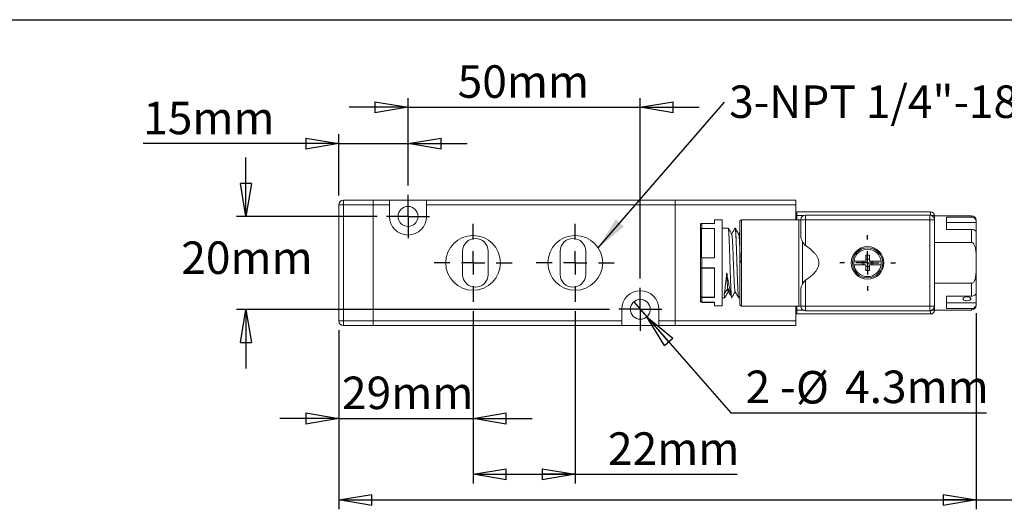
# Model space of a CAD drawing. Units: millimetres. Extents: x 5 to 274, y 5 to 211.
# Drawn here: x 107 to 213, y 158 to 211 of the extents above; entities that cross this region are included whole.
import ezdxf

# ---------------------------------------------------------------- set-up
doc = ezdxf.new("R2010")
doc.units = ezdxf.units.MM
doc.layers.add('SKETCH', color=7, linetype='Continuous')
doc.layers.add('TITLE_BLOCK', color=7, linetype='Continuous')
doc.styles.add('SLDTEXTSTYLE0', font='TXT', dxfattribs={"width": 0.75})
doc.styles.add('SLDTEXTSTYLE4', font='TXT', dxfattribs={"width": 0.666667})
doc.dimstyles.new('SLDDIMSTYLE0', dxfattribs={"dimtxt": 3.5, "dimasz": 3.556, "dimexe": 0, "dimexo": 0.0625, "dimgap": 0.875, "dimtad": 0, "dimtih": 1, "dimtoh": 1, "dimdec": 1, "dimlfac": 2, "dimrnd": 1e-09, "dimzin": 12, "dimdsep": 46, "dimtxsty": 'SLDTEXTSTYLE0', "dimblk1": 'CLOSED', "dimblk2": 'CLOSED', "dimsah": 1, "dimcen": 0.09, "dimadec": 0, "dimazin": 3, "dimtfac": 1, "dimtdec": 1, "dimtofl": 0, "dimtmove": 0, "dimatfit": 3, "dimldrblk": 'CLOSED', "dimfxl": 0, "dimfrac": 2, "dimtolj": 1, "dimtzin": 12, "dimarcsym": 0})
doc.dimstyles.new('SLDDIMSTYLE1', dxfattribs={"dimtxt": 3.5, "dimasz": 3.556, "dimexe": 0, "dimexo": 0.0625, "dimgap": 0.875, "dimtad": 0, "dimtih": 1, "dimtoh": 1, "dimdec": 1, "dimlfac": 2, "dimrnd": 1e-09, "dimzin": 12, "dimdsep": 46, "dimtxsty": 'SLDTEXTSTYLE0', "dimblk1": 'CLOSED', "dimblk2": 'CLOSED', "dimsah": 1, "dimcen": 0.09, "dimadec": 0, "dimazin": 3, "dimtfac": 1, "dimtdec": 1, "dimtmove": 0, "dimatfit": 0, "dimldrblk": 'CLOSED', "dimfxl": 0, "dimfrac": 2, "dimtolj": 1, "dimtzin": 12, "dimarcsym": 0})
doc.dimstyles.new('SLDDIMSTYLE2', dxfattribs={"dimtxt": 3.5, "dimasz": 3.556, "dimexe": 0, "dimexo": 0.0625, "dimgap": 0.875, "dimtad": 0, "dimtih": 1, "dimtoh": 1, "dimdec": 0, "dimlfac": 2, "dimrnd": 1e-09, "dimzin": 12, "dimdsep": 46, "dimtxsty": 'SLDTEXTSTYLE0', "dimblk1": 'CLOSED', "dimblk2": 'CLOSED', "dimsah": 1, "dimcen": 0.09, "dimadec": 0, "dimazin": 3, "dimtfac": 1, "dimtmove": 0, "dimatfit": 0, "dimldrblk": 'CLOSED', "dimfxl": 0, "dimfrac": 2, "dimtolj": 1, "dimtzin": 12, "dimarcsym": 0})
doc.dimstyles.new('SLDDIMSTYLE3', dxfattribs={"dimtxt": 3.5, "dimasz": 3.556, "dimexe": 0, "dimexo": 0.0625, "dimgap": 0.875, "dimtad": 0, "dimtih": 1, "dimtoh": 1, "dimdec": 1, "dimlfac": 2, "dimrnd": 1e-09, "dimzin": 12, "dimdsep": 46, "dimtxsty": 'SLDTEXTSTYLE0', "dimblk1": 'NONE', "dimblk2": 'CLOSED', "dimsah": 1, "dimcen": 0, "dimadec": 0, "dimazin": 3, "dimtfac": 1, "dimtdec": 1, "dimtmove": 0, "dimatfit": 3, "dimldrblk": 'NONE', "dimfxl": 0, "dimfrac": 2, "dimtolj": 1, "dimtzin": 12, "dimarcsym": 0})
doc.dimstyles.new('SLDDIMSTYLE4', dxfattribs={"dimtxt": 0.18, "dimasz": 3.556, "dimexe": 0, "dimexo": 0.0625, "dimgap": 0, "dimtad": 0, "dimtih": 1, "dimtoh": 1, "dimdec": 0, "dimrnd": 1e-09, "dimzin": 0, "dimdsep": 46, "dimtxsty": 'Standard', "dimsah": 1, "dimcen": 0.09, "dimadec": 0, "dimazin": 0, "dimtfac": 3.556, "dimtdec": 0, "dimtofl": 0, "dimtmove": 0, "dimatfit": 3, "dimfxl": 0, "dimfrac": 2, "dimtolj": 1, "dimtzin": 0, "dimarcsym": 0})

# ---------------------------------------------------------------- blocks, each defined once
blk = doc.blocks.new('_CLOSED')
at = {"color": 0, "linetype": 'ByBlock', "lineweight": -2}
for p, q in [((-1, 0.166667), (0, 0)), ((-1, 0.166667), (-1, -0.166667)), ((0, 0), (-1, -0.166667)), ((0, 0), (-1, 0))]:
    blk.add_line(p, q, dxfattribs=at)
blk = doc.blocks.new('_D_5')
at = {"layer": 'SKETCH'}
for p, q in [((131.08, 189.72), (131.08, 196.07)), ((145.21, 189.72), (130.08, 189.72)), ((170.21, 179.72), (130.08, 179.72)), ((131.08, 179.72), (131.08, 173.37))]:
    blk.add_line(p, q, dxfattribs=at)
at = {"layer": 'SKETCH', "xscale": 3.556, "yscale": 3.556}
for p, rotation in [((131.08, 189.72, -79.84), 270.0000000000004), ((131.08, 179.72, -79.84), 90.0000000000004)]:
    blk.add_blockref('_CLOSED', p, dxfattribs=dict(at, rotation=rotation))
at = {"layer": 'SKETCH', "insert": (124.12, 187.03), "char_height": 3.5, "attachment_point": 1, "style": 'SLDTEXTSTYLE0'}
blk.add_mtext('20mm', dxfattribs=at)
blk = doc.blocks.new('_D_6')
at = {"layer": 'SKETCH'}
for p, q in [((141.08, 191.97), (141.08, 198.56)), ((148.53, 193.05), (148.53, 198.56)), ((141.08, 197.56), (120.02, 197.56)), ((141.08, 197.56), (148.53, 197.56)), ((148.53, 197.56), (154.88, 197.56))]:
    blk.add_line(p, q, dxfattribs=at)
at = {"layer": 'SKETCH', "xscale": 3.556, "yscale": 3.556}
blk.add_blockref('_CLOSED', (141.08, 197.56, -79.84), dxfattribs=at)
at = {"layer": 'SKETCH', "xscale": 3.556, "yscale": 3.556, "rotation": 180.0000000000004}
blk.add_blockref('_CLOSED', (148.53, 197.56, -79.84), dxfattribs=at)
at = {"layer": 'SKETCH', "insert": (120.02, 202.07), "char_height": 3.5, "attachment_point": 1, "style": 'SLDTEXTSTYLE0'}
blk.add_mtext('15mm', dxfattribs=at)
blk = doc.blocks.new('_D_7')
at = {"layer": 'SKETCH'}
for p, q in [((148.53, 193.05), (148.53, 202.47)), ((173.53, 183.05), (173.53, 202.47)), ((148.53, 201.47), (142.18, 201.47)), ((148.53, 201.47), (173.53, 201.47)), ((173.53, 201.47), (179.88, 201.47))]:
    blk.add_line(p, q, dxfattribs=at)
at = {"layer": 'SKETCH', "xscale": 3.556, "yscale": 3.556}
blk.add_blockref('_CLOSED', (148.53, 201.47, -79.84), dxfattribs=at)
at = {"layer": 'SKETCH', "xscale": 3.556, "yscale": 3.556, "rotation": 180.0000000000004}
blk.add_blockref('_CLOSED', (173.53, 201.47, -79.84), dxfattribs=at)
at = {"layer": 'SKETCH', "insert": (153.87, 205.99), "char_height": 3.5, "attachment_point": 1, "style": 'SLDTEXTSTYLE0'}
blk.add_mtext('50mm', dxfattribs=at)
blk = doc.blocks.new('_D_8')
at = {"layer": 'SKETCH'}
for p, q in [((155.53, 179.52), (155.53, 166.97)), ((141.08, 177.47), (141.08, 166.97)), ((141.08, 167.97), (134.73, 167.97)), ((141.08, 167.97), (155.53, 167.97)), ((155.53, 167.97), (161.88, 167.97))]:
    blk.add_line(p, q, dxfattribs=at)
at = {"layer": 'SKETCH', "xscale": 3.556, "yscale": 3.556}
blk.add_blockref('_CLOSED', (141.08, 167.97, -79.84), dxfattribs=at)
at = {"layer": 'SKETCH', "xscale": 3.556, "yscale": 3.556, "rotation": 180.0000000000004}
blk.add_blockref('_CLOSED', (155.53, 167.97, -79.84), dxfattribs=at)
at = {"layer": 'SKETCH', "insert": (141.42, 172.48), "char_height": 3.5, "attachment_point": 1, "style": 'SLDTEXTSTYLE0'}
blk.add_mtext('29mm', dxfattribs=at)
blk = doc.blocks.new('_D_9')
at = {"layer": 'SKETCH'}
for p, q in [((155.53, 179.52), (155.53, 160.97)), ((166.53, 179.52), (166.53, 160.97)), ((155.53, 161.97), (166.53, 161.97)), ((166.53, 161.97), (183.97, 161.97))]:
    blk.add_line(p, q, dxfattribs=at)
at = {"layer": 'SKETCH', "xscale": 3.556, "yscale": 3.556, "rotation": 180.0000000000004}
blk.add_blockref('_CLOSED', (155.53, 161.97, -79.84), dxfattribs=at)
at = {"layer": 'SKETCH', "xscale": 3.556, "yscale": 3.556}
blk.add_blockref('_CLOSED', (166.53, 161.97, -79.84), dxfattribs=at)
at = {"layer": 'SKETCH', "insert": (170.05, 166.48), "char_height": 3.5, "attachment_point": 1, "style": 'SLDTEXTSTYLE0'}
blk.add_mtext('22mm', dxfattribs=at)
blk = doc.blocks.new('_D_10')
at = {"layer": 'SKETCH'}
for p, q in [((172.83, 180.53), (174.24, 178.91)), ((174.24, 178.91), (183.27, 168.57)), ((183.27, 168.57), (210.78, 168.57))]:
    blk.add_line(p, q, dxfattribs=at)
at = {"layer": 'SKETCH', "xscale": 3.556, "yscale": 3.556, "rotation": 131.1066215676531}
blk.add_blockref('_CLOSED', (174.24, 178.91, -79.84), dxfattribs=at)
at = {"layer": 'SKETCH', "char_height": 3.5, "attachment_point": 1}
for s, insert, style in [('2 -', (184.86, 173.13), 'SLDTEXTSTYLE4'), ('%%c', (190.29, 173.08), 'SLDTEXTSTYLE0'), ('4.3mm', (195.56, 173.13), 'SLDTEXTSTYLE0')]:
    blk.add_mtext(s, dxfattribs=dict(at, insert=insert, style=style))
blk = doc.blocks.new('_NONE')
blk = doc.blocks.new('_D_11')
at = {"layer": 'SKETCH'}
for p, q in [((209.68, 179.32), (209.68, 158.2)), ((141.08, 177.47), (141.08, 158.2)), ((141.08, 159.2), (209.68, 159.2)), ((209.68, 159.2), (250.62, 159.2))]:
    blk.add_line(p, q, dxfattribs=at)
at = {"layer": 'SKETCH', "xscale": 3.556, "yscale": 3.556, "rotation": 180.0000000000004}
blk.add_blockref('_CLOSED', (141.08, 159.2, -79.84), dxfattribs=at)
at = {"layer": 'SKETCH', "xscale": 3.556, "yscale": 3.556}
blk.add_blockref('_CLOSED', (209.68, 159.2, -79.84), dxfattribs=at)
at = {"layer": 'SKETCH', "insert": (230.23, 163.71), "char_height": 3.5, "attachment_point": 1, "style": 'SLDTEXTSTYLE0'}
blk.add_mtext('135.2mm', dxfattribs=at)
blk = doc.blocks.new('SW_NOTE_0')
at = {"layer": 'SKETCH', "color": 0, "insert": (0.51, 1.79), "char_height": 3.5, "attachment_point": 1, "style": 'SLDTEXTSTYLE0'}
blk.add_mtext('3-NPT 1/4"-18 or 3/8"-18', dxfattribs=at)
blk = doc.blocks.new('SW_CENTERMARKSYMBOL_2')
at = {"layer": 'SKETCH', "color": 0}
for p, q in [((0, 2.5), (0, 3)), ((0, 0), (0, 1.25)), ((-2.5, 0), (-3, 0)), ((0, 0), (-1.25, 0)), ((0, 0), (0, -1.25)), ((0, 0), (1.25, 0)), ((2.5, 0), (3, 0)), ((0, -2.5), (0, -3))]:
    blk.add_line(p, q, dxfattribs=at)
blk = doc.blocks.new('SW_CENTERMARKSYMBOL_3')
at = {"layer": 'SKETCH', "color": 0}
for p, q in [((0, 1.25), (0, 2.325)), ((0, 0), (0, 1.25)), ((-1.25, 0), (-2.325, 0)), ((0, 0), (-1.25, 0)), ((0, 0), (0, -1.25)), ((0, 0), (1.25, 0)), ((1.25, 0), (2.325, 0)), ((0, -1.25), (0, -2.325))]:
    blk.add_line(p, q, dxfattribs=at)
blk = doc.blocks.new('SW_CENTERMARKSYMBOL_4')
at = {"layer": 'SKETCH', "color": 0}
for p, q in [((0, 2.5), (0, 4.2)), ((0, 0), (0, 1.25)), ((-2.5, 0), (-4.2, 0)), ((0, 0), (-1.25, 0)), ((0, 0), (0, -1.25)), ((0, 0), (1.25, 0)), ((2.5, 0), (4.2, 0)), ((0, -2.5), (0, -4.2))]:
    blk.add_line(p, q, dxfattribs=at)
blk = doc.blocks.new('SW_CENTERMARKSYMBOL_5')
at = {"layer": 'SKETCH', "color": 0}
for p, q in [((0, 2.5), (0, 4.2)), ((0, 0), (0, 1.25)), ((-2.5, 0), (-4.2, 0)), ((0, 0), (-1.25, 0)), ((0, 0), (0, -1.25)), ((0, 0), (1.25, 0)), ((2.5, 0), (4.2, 0)), ((0, -2.5), (0, -4.2))]:
    blk.add_line(p, q, dxfattribs=at)
blk = doc.blocks.new('SW_CENTERMARKSYMBOL_6')
at = {"layer": 'SKETCH', "color": 0}
for p, q in [((0, 1.25), (0, 2.325)), ((0, 0), (0, 1.25)), ((-1.25, 0), (-2.325, 0)), ((0, 0), (-1.25, 0)), ((0, 0), (0, -1.25)), ((0, 0), (1.25, 0)), ((1.25, 0), (2.325, 0)), ((0, -1.25), (0, -2.325))]:
    blk.add_line(p, q, dxfattribs=at)

msp = doc.modelspace()

# ---------------------------------------------------------------- linework, layer by layer
at = {"color": 7, "linetype": 'Continuous', "lineweight": 15}
for p, q in [((141.082, 190.973), (141.082, 178.473)), ((141.582, 190.973), (141.082, 190.973)), ((141.582, 191.473), (141.582, 190.973)), ((141.582, 191.473), (144.782, 191.473)), ((141.582, 190.973), (141.582, 178.473)), ((144.782, 190.973), (141.582, 190.973)), ((144.782, 190.973), (144.782, 191.473)), ((144.782, 191.473), (146.532, 191.473)), ((144.782, 190.973), (144.782, 178.473)), ((144.782, 190.973), (146.532, 190.973)), ((146.532, 190.973), (146.532, 191.473)), ((146.532, 191.473), (150.532, 191.473)), ((146.532, 189.723), (146.532, 190.973)), ((150.532, 191.473), (177.282, 191.473)), ((150.532, 191.473), (150.532, 190.973)), ((150.532, 190.973), (177.282, 190.973)), ((150.532, 190.973), (150.532, 189.723)), ((177.282, 191.473), (190.282, 191.473)), ((177.282, 191.473), (177.282, 190.973)), ((190.282, 190.973), (177.282, 190.973)), ((177.282, 178.473), (177.282, 190.973)), ((190.282, 190.973), (190.282, 191.473)), ((190.282, 189.373), (190.282, 190.973)), ((190.382, 189.823), (190.282, 189.823)), ((190.382, 189.823), (190.382, 190.223)), ((204.782, 190.223), (190.382, 190.223)), ((191.307, 189.873), (191.307, 189.373)), ((191.307, 189.873), (204.682, 189.873)), ((204.682, 189.373), (204.682, 189.873)), ((205.182, 189.823), (205.182, 189.373)), ((209.182, 189.798), (205.182, 189.798)), ((181.507, 188.973), (180.157, 188.973)), ((181.507, 188.965), (180.157, 188.965)), ((182.358, 189.348), (181.507, 189.348)), ((190.6, 189.373), (184.407, 189.373)), ((190.954, 189.373), (190.807, 189.373)), ((190.807, 187.644), (190.807, 189.373)), ((191.307, 189.373), (190.954, 189.373)), ((191.307, 186.6), (191.307, 189.373)), ((191.307, 189.373), (204.682, 189.373)), ((205.182, 189.373), (204.682, 189.373)), ((204.682, 189.373), (204.682, 180.073)), ((205.182, 189.373), (205.182, 180.073)), ((206.482, 189.646), (209.182, 189.646)), ((206.482, 188.326), (206.482, 189.646)), ((206.482, 189.06), (209.682, 189.06)), ((209.682, 189.06), (209.682, 189.128)), ((209.682, 189.06), (209.682, 187.919)), ((180.007, 188.248), (180.007, 185.348)), ((180.107, 188.409), (180.107, 185.287)), ((180.157, 188.428), (181.507, 188.428)), ((182.995, 188.473), (182.357, 188.473)), ((183.745, 188.473), (183.74, 188.473)), ((184.257, 188.077), (184.108, 187.818)), ((209.182, 188.326), (206.482, 188.326)), ((209.182, 186.92), (209.182, 188.326)), ((191.007, 182.464), (191.007, 186.982)), ((209.182, 186.92), (205.182, 186.92)), ((154.407, 183.473), (154.407, 185.973)), ((157.157, 185.973), (157.157, 183.473)), ((164.907, 183.473), (164.907, 185.973)), ((167.657, 185.973), (167.657, 183.473)), ((180.157, 184.723), (180.157, 185.268)), ((181.507, 185.268), (180.157, 185.268)), ((197.421, 184.923), (197.421, 184.523)), ((197.595, 184.923), (197.595, 184.523)), ((198.195, 185.123), (197.795, 185.123)), ((198.395, 184.923), (198.395, 184.523)), ((198.569, 184.923), (198.569, 184.523)), ((180.007, 184.226), (180.007, 181.12)), ((180.157, 184.199), (181.507, 184.199)), ((180.157, 184.16), (181.507, 184.16)), ((180.157, 184.16), (180.157, 181.036)), ((197.795, 183.956), (197.748, 183.965)), ((197.795, 184.323), (198.195, 184.323)), ((191.307, 180.073), (191.307, 182.847)), ((205.182, 182.527), (209.182, 182.527)), ((209.182, 181.135), (209.182, 182.527)), ((182.935, 181.972), (182.562, 181.4)), ((190.807, 180.073), (190.807, 181.803)), ((209.682, 181.496), (209.682, 180.414)), ((181.507, 181.036), (180.157, 181.036)), ((180.157, 181.006), (180.157, 180.482)), ((181.507, 181.006), (180.157, 181.006)), ((180.157, 180.482), (181.507, 180.482)), ((180.157, 180.473), (181.507, 180.473)), ((182.357, 180.973), (182.62, 180.973)), ((183.365, 180.973), (183.37, 180.973)), ((184.115, 180.973), (184.12, 180.973)), ((184.124, 180.975), (184.257, 181.205)), ((206.482, 181.135), (209.182, 181.135)), ((206.482, 179.801), (206.482, 181.135)), ((209.682, 180.414), (206.482, 180.414)), ((209.682, 180.318), (209.682, 180.414)), ((171.532, 178.473), (171.532, 179.723)), ((175.532, 179.723), (175.532, 178.473)), ((181.507, 180.098), (182.358, 180.098)), ((184.407, 180.073), (190.6, 180.073)), ((190.282, 178.473), (190.282, 180.073)), ((190.382, 179.623), (190.282, 179.623)), ((190.382, 179.623), (190.382, 179.223)), ((204.782, 179.223), (190.382, 179.223)), ((190.807, 180.073), (191.307, 180.073)), ((191.307, 180.073), (191.307, 179.573)), ((204.682, 180.073), (191.307, 180.073)), ((204.682, 179.573), (191.307, 179.573)), ((204.682, 179.573), (204.682, 180.073)), ((204.682, 180.073), (205.182, 180.073)), ((204.782, 179.223), (204.782, 179.34)), ((205.182, 180.073), (205.182, 179.623)), ((205.182, 179.648), (209.182, 179.648)), ((209.182, 179.801), (206.482, 179.801)), ((141.082, 178.473), (141.582, 178.473)), ((141.582, 178.473), (144.782, 178.473)), ((141.582, 178.473), (141.582, 177.973)), ((144.782, 177.973), (144.782, 178.473)), ((144.782, 178.473), (171.532, 178.473)), ((171.532, 177.973), (171.532, 178.473)), ((175.532, 178.473), (177.282, 178.473)), ((175.532, 178.473), (175.532, 177.973)), ((190.282, 178.473), (177.282, 178.473)), ((177.282, 178.473), (177.282, 177.973)), ((190.282, 177.973), (190.282, 178.473)), ((144.782, 177.973), (141.582, 177.973)), ((171.532, 177.973), (144.782, 177.973)), ((175.532, 177.973), (171.532, 177.973)), ((177.282, 177.973), (175.532, 177.973)), ((190.282, 177.973), (177.282, 177.973))]:
    msp.add_line(p, q, dxfattribs=at)
at = {"color": 8, "linetype": 'Continuous', "lineweight": 15}
for p, q in [((190.382, 189.823), (190.382, 189.373)), ((191.09, 189.823), (190.382, 189.823)), ((204.782, 189.863), (204.782, 190.106)), ((205.182, 189.823), (204.9, 189.823)), ((209.182, 189.646), (209.182, 189.798)), ((184.407, 189.373), (184.407, 180.073)), ((190.6, 189.373), (190.6, 180.073)), ((190.382, 180.073), (190.382, 179.623)), ((191.09, 179.623), (190.382, 179.623)), ((204.782, 179.34), (204.782, 179.583)), ((205.182, 179.623), (204.9, 179.623)), ((209.182, 179.648), (209.182, 179.801))]:
    msp.add_line(p, q, dxfattribs=at)
at = {"color": 7, "linetype": 'Continuous', "lineweight": 15, "flags": 128}
msp.add_lwpolyline([(183.308, 181.4), (183.121, 181.686), (182.935, 181.972)], dxfattribs=at)
at = {"color": 7, "linetype": 'Continuous', "lineweight": 15}
for centre, radius in [((148.532, 189.723), 1.075), ((155.532, 184.723), 2.95), ((166.532, 184.723), 2.95), ((197.995, 184.723), 1.75), ((197.995, 184.723), 1.625), ((173.532, 179.723), 1.075)]:
    msp.add_circle(centre, radius, dxfattribs=at)
for centre, radius, start, end in [((141.582, 190.973), 0.5, 90, 180), ((148.532, 189.723), 2, 180, 0), ((190.382, 190.123), 0.1, 90, 180), ((191.307, 189.373), 0.5, 90, 180), ((204.682, 189.373), 0.5, 45, 90), ((204.782, 189.823), 0.4, 0, 90), ((204.682, 189.373), 0.5, 0, 45), ((209.182, 189.298), 0.5, 0, 90), ((184.407, 189.223), 0.15, 90, 180), ((190.6, 187.873), 1.5, 82.04894, 90), ((155.782, 185.973), 1.375, 0, 180), ((166.282, 185.973), 1.375, 0, 180), ((155.782, 183.473), 1.375, 180, 0), ((166.282, 183.473), 1.375, 180, 0), ((173.532, 179.723), 2, 0, 180), ((184.407, 180.223), 0.15, 180, 270), ((190.382, 179.323), 0.1, 180, 270), ((190.6, 181.573), 1.5, 270, 277.95106), ((191.307, 180.073), 0.5, 180, 225), ((191.307, 180.073), 0.5, 225, 270), ((204.682, 180.073), 0.5, 270, 315), ((204.782, 179.623), 0.4, 270, 0), ((204.682, 180.073), 0.5, 315, 0), ((209.182, 180.148), 0.5, 270, 0), ((141.582, 178.473), 0.5, 180, 270)]:
    msp.add_arc(centre, radius, start, end, dxfattribs=at)
for points in [[(204.782, 190.106), (204.782, 190.18), (204.782, 190.223), (204.782, 190.223)], [(180.007, 188.248), (180.007, 188.48), (180.007, 188.673), (180.007, 188.823)], [(180.157, 188.965), (180.157, 188.97), (180.157, 188.973), (180.157, 188.973)], [(180.157, 188.428), (180.157, 188.642), (180.157, 188.823), (180.157, 188.965)], [(181.507, 188.981), (181.507, 189.222), (181.507, 189.348), (181.507, 189.348)], [(181.507, 188.965), (181.507, 188.97), (181.507, 188.976), (181.507, 188.981)], [(209.682, 187.972), (209.682, 187.113), (209.682, 185.944), (209.682, 184.723)], [(180.007, 184.226), (180.007, 184.599), (180.007, 184.976), (180.007, 185.348)], [(180.157, 184.199), (180.157, 184.373), (180.157, 184.548), (180.157, 184.723)], [(196.533, 184.523), (196.515, 184.656), (196.515, 184.791), (196.533, 184.923)], [(196.533, 184.923), (196.863, 184.923), (197.312, 184.923), (197.795, 184.923)], [(197.795, 184.523), (197.312, 184.523), (196.863, 184.523), (196.533, 184.523)], [(198.195, 184.923), (198.678, 184.923), (199.127, 184.923), (199.457, 184.923)], [(199.457, 184.523), (199.127, 184.523), (198.678, 184.523), (198.195, 184.523)], [(199.457, 184.923), (199.475, 184.791), (199.475, 184.656), (199.457, 184.523)], [(209.682, 184.723), (209.682, 183.51), (209.682, 182.346), (209.682, 181.488)], [(180.019, 184.201), (180.011, 184.209), (180.008, 184.218), (180.007, 184.226)], [(180.157, 184.16), (180.157, 184.172), (180.157, 184.185), (180.157, 184.199)], [(181.507, 184.159), (181.507, 184.172), (181.507, 184.186), (181.507, 184.199)], [(180.007, 180.623), (180.007, 180.756), (180.007, 180.923), (180.007, 181.12)], [(180.157, 181.006), (180.157, 181.014), (180.157, 181.024), (180.157, 181.036)], [(180.157, 180.473), (180.157, 180.473), (180.157, 180.476), (180.157, 180.482)], [(181.507, 181.006), (181.507, 181.014), (181.507, 181.022), (181.507, 181.03)], [(181.507, 180.466), (181.507, 180.471), (181.507, 180.476), (181.507, 180.482)], [(181.507, 180.098), (181.507, 180.098), (181.507, 180.224), (181.507, 180.466)]]:
    msp.add_open_spline(points, degree=3, dxfattribs=at)
for points, knots in [([(180.007, 188.823), (180.008, 188.863), (180.024, 188.901), (180.079, 188.957), (180.118, 188.973), (180.157, 188.973)], [0, 0, 0, 0, 0.5, 0.5, 1, 1, 1, 1]), ([(180.157, 188.965), (180.148, 188.964), (180.129, 188.963), (180.1, 188.955), (180.072, 188.941), (180.046, 188.92), (180.025, 188.893), (180.01, 188.86), (180.008, 188.836), (180.007, 188.823)], [0, 0, 0, 0, 0.1185807, 0.2452333, 0.3799744, 0.5228158, 0.6737652, 0.8328263, 1, 1, 1, 1]), ([(182.357, 189.348), (182.357, 189.348), (182.357, 189.347), (182.357, 189.34), (182.357, 189.33), (182.357, 189.315), (182.357, 189.295), (182.357, 189.255), (182.357, 189.175), (182.357, 189.028), (182.357, 188.837), (182.357, 188.519), (182.357, 188.017), (182.357, 187.398), (182.357, 186.854), (182.357, 186.434), (182.357, 186.003), (182.357, 185.62), (182.357, 185.287), (182.357, 185.005), (182.357, 184.817), (182.357, 184.723)], [0, 0, 0, 0, 0.0194479, 0.0388636, 0.0582652, 0.0776709, 0.0970988, 0.116567, 0.1783124, 0.2400939, 0.3044135, 0.3687693, 0.5000069, 0.6312445, 0.6955641, 0.75992, 0.8216654, 0.8834469, 0.9222977, 0.9611004, 1, 1, 1, 1]), ([(184.257, 184.723), (184.257, 185.917), (184.257, 187.061), (184.257, 188.749), (184.257, 189.223), (184.257, 189.223)], [0, 0, 0, 0, 0.5, 0.5, 1, 1, 1, 1]), ([(209.182, 189.646), (209.25, 189.646), (209.316, 189.632), (209.438, 189.578), (209.493, 189.539), (209.585, 189.443), (209.621, 189.386), (209.67, 189.262), (209.682, 189.195), (209.682, 189.128)], [0, 0, 0, 0, 0.25, 0.25, 0.5, 0.5, 0.75, 0.75, 1, 1, 1, 1]), ([(209.682, 189.128), (209.682, 189.178), (209.682, 189.278), (209.682, 189.291), (209.682, 189.297)], [0, 0, 0, 0, 0.5059847, 1, 1, 1, 1]), ([(180.007, 188.248), (180.008, 188.256), (180.009, 188.272), (180.014, 188.293), (180.021, 188.311), (180.029, 188.326), (180.044, 188.349), (180.07, 188.379), (180.095, 188.399), (180.107, 188.409)], [0, 0, 0, 0, 0.1315352, 0.2473034, 0.3472907, 0.4314944, 0.4999304, 0.7634661, 1, 1, 1, 1]), ([(180.157, 188.428), (180.152, 188.428), (180.14, 188.427), (180.123, 188.42), (180.113, 188.413), (180.107, 188.409)], [0, 0, 0, 0, 0.30940829, 0.6361099, 1, 1, 1, 1]), ([(181.507, 185.268), (181.507, 185.889), (181.507, 186.494), (181.507, 187.577), (181.507, 188.054), (181.507, 188.428)], [0, 0, 0, 0, 0.5, 0.5, 1, 1, 1, 1]), ([(183.37, 180.985), (183.365, 180.985), (183.354, 180.986), (183.336, 181.11), (183.316, 181.335), (183.295, 181.662), (183.276, 182.072), (183.255, 182.562), (183.235, 183.109), (183.215, 183.706), (183.197, 184.25), (183.18, 184.801), (183.162, 185.353), (183.142, 185.965), (183.122, 186.548), (183.102, 187.073), (183.082, 187.537), (183.062, 187.916), (183.041, 188.209), (183.022, 188.394), (183.006, 188.478), (182.997, 188.465), (182.995, 188.461)], [0, 0, 0, 0, 0.03722138, 0.09017325, 0.14466142, 0.19761378, 0.25210131, 0.30505353, 0.35954128, 0.41249299, 0.46698041, 0.50002119, 0.5529734, 0.60746085, 0.66041287, 0.71490073, 0.76785272, 0.82234042, 0.87529267, 0.92978027, 0.98273233, 1, 1, 1, 1]), ([(183.375, 187.821), (183.313, 187.93), (183.187, 188.146), (183.062, 188.363), (182.999, 188.472)], [0, 0, 0, 0, 0.49993217, 1, 1, 1, 1]), ([(183.733, 188.467), (183.671, 188.36), (183.549, 188.149), (183.427, 187.938), (183.367, 187.835)], [0, 0, 0, 0, 0.5104416, 1, 1, 1, 1]), ([(183.375, 187.815), (183.376, 187.815), (183.384, 187.816), (183.399, 187.732), (183.419, 187.562), (183.439, 187.301), (183.459, 186.972), (183.479, 186.575), (183.499, 186.13), (183.519, 185.639), (183.539, 185.127), (183.56, 184.598), (183.58, 184.078), (183.6, 183.572), (183.62, 183.103), (183.64, 182.676), (183.66, 182.312), (183.681, 182.012), (183.701, 181.795), (183.718, 181.665), (183.729, 181.646), (183.733, 181.638)], [0, 0, 0, 0, 0.00911, 0.0645293, 0.1215595, 0.1769735, 0.2339875, 0.2894404, 0.3464878, 0.4020186, 0.4591521, 0.514748, 0.5719636, 0.6274702, 0.6845969, 0.7400337, 0.7970859, 0.8524961, 0.9095126, 0.9649419, 1, 1, 1, 1]), ([(183.74, 188.461), (183.745, 188.461), (183.756, 188.461), (183.774, 188.337), (183.794, 188.112), (183.814, 187.784), (183.834, 187.374), (183.855, 186.884), (183.875, 186.338), (183.895, 185.74), (183.912, 185.196), (183.93, 184.645), (183.948, 184.093), (183.967, 183.481), (183.988, 182.899), (184.008, 182.373), (184.028, 181.91), (184.048, 181.531), (184.068, 181.237), (184.089, 181.053), (184.104, 180.968), (184.113, 180.982), (184.115, 180.985)], [0, 0, 0, 0, 0.0372185, 0.0901709, 0.1446583, 0.1976104, 0.2520981, 0.3050505, 0.3595385, 0.4124905, 0.4669785, 0.5000213, 0.5529734, 0.6074606, 0.6604128, 0.7149002, 0.7678523, 0.8223399, 0.875292, 0.9297794, 0.9827314, 1, 1, 1, 1]), ([(184.12, 180.985), (184.115, 180.985), (184.104, 180.986), (184.086, 181.11), (184.066, 181.335), (184.045, 181.662), (184.026, 182.072), (184.005, 182.562), (183.985, 183.109), (183.965, 183.706), (183.947, 184.25), (183.93, 184.801), (183.912, 185.353), (183.892, 185.965), (183.872, 186.548), (183.852, 187.073), (183.832, 187.537), (183.812, 187.916), (183.792, 188.209), (183.771, 188.394), (183.756, 188.478), (183.747, 188.465), (183.745, 188.461)], [0, 0, 0, 0, 0.0372199, 0.0901718, 0.1446597, 0.1976122, 0.2520997, 0.3050519, 0.3595398, 0.4124921, 0.4669799, 0.5000213, 0.5529737, 0.6074617, 0.660414, 0.7149019, 0.7678539, 0.8223415, 0.8752932, 0.9297813, 0.9827334, 1, 1, 1, 1]), ([(184.126, 187.821), (184.063, 187.929), (183.937, 188.146), (183.812, 188.363), (183.749, 188.471)], [0, 0, 0, 0, 0.4999337, 1, 1, 1, 1]), ([(184.126, 187.817), (184.132, 187.8), (184.145, 187.765), (184.164, 187.605), (184.184, 187.366), (184.205, 187.049), (184.225, 186.669), (184.245, 186.23), (184.265, 185.752), (184.285, 185.251), (184.298, 184.912), (184.304, 184.746)], [0, 0, 0, 0, 0.1045733, 0.2157362, 0.3301354, 0.4412537, 0.5555894, 0.6667551, 0.781121, 0.8924172, 1, 1, 1, 1]), ([(190.807, 187.644), (190.807, 187.538), (190.828, 187.43), (190.899, 187.208), (190.948, 187.096), (191.007, 186.982)], [0, 0, 0, 0, 0.5, 0.5, 1, 1, 1, 1]), ([(209.682, 187.972), (209.682, 188.019), (209.669, 188.065), (209.619, 188.15), (209.582, 188.19), (209.444, 188.288), (209.315, 188.326), (209.182, 188.326)], [0, 0, 0, 0, 0.25, 0.25, 0.5, 0.5, 1, 1, 1, 1]), ([(191.307, 186.6), (191.272, 186.624), (191.242, 186.652), (191.185, 186.712), (191.158, 186.744), (191.085, 186.843), (191.044, 186.912), (191.007, 186.982)], [0, 0, 0, 0, 0.25, 0.25, 0.5, 0.5, 1, 1, 1, 1]), ([(191.307, 182.847), (191.478, 182.962), (191.643, 183.083), (191.96, 183.341), (192.111, 183.479), (192.32, 183.707), (192.386, 183.786), (192.506, 183.953), (192.561, 184.041), (192.654, 184.224), (192.691, 184.319), (192.743, 184.516), (192.757, 184.621), (192.757, 184.826), (192.744, 184.927), (192.692, 185.126), (192.653, 185.223), (192.561, 185.406), (192.506, 185.493), (192.385, 185.66), (192.32, 185.739), (192.113, 185.966), (191.962, 186.103), (191.644, 186.363), (191.478, 186.484), (191.307, 186.6)], [0, 0, 0, 0, 0.125, 0.125, 0.25, 0.25, 0.3125, 0.3125, 0.375, 0.375, 0.4375, 0.4375, 0.5, 0.5, 0.5625, 0.5625, 0.625, 0.625, 0.6875, 0.6875, 0.75, 0.75, 0.875, 0.875, 1, 1, 1, 1]), ([(209.682, 184.723), (209.682, 184.922), (209.683, 185.12), (209.679, 185.517), (209.675, 185.716), (209.651, 186.013), (209.64, 186.111), (209.608, 186.306), (209.586, 186.404), (209.525, 186.594), (209.486, 186.686), (209.399, 186.806), (209.365, 186.844), (209.282, 186.901), (209.233, 186.92), (209.182, 186.92)], [0, 0, 0, 0, 0.25, 0.25, 0.5, 0.5, 0.625, 0.625, 0.75, 0.75, 0.875, 0.875, 0.9375, 0.9375, 1, 1, 1, 1]), ([(196.533, 184.923), (196.581, 185.277), (196.756, 185.601), (197.294, 186.07), (197.638, 186.199), (197.995, 186.199)], [0, 0, 0, 0, 0.5, 0.5, 1, 1, 1, 1]), ([(197.795, 185.544), (197.828, 185.545), (197.895, 185.548), (197.995, 185.549), (198.095, 185.548), (198.162, 185.545), (198.195, 185.544)], [0, 0, 0, 0, 0.25015623, 0.5, 0.74984377, 1, 1, 1, 1]), ([(197.795, 184.923), (197.795, 184.956), (197.795, 185.02), (197.795, 185.114), (197.795, 185.206), (197.795, 185.295), (197.795, 185.381), (197.795, 185.464), (197.795, 185.517), (197.795, 185.544)], [0, 0, 0, 0, 0.1512898, 0.2997635, 0.4454244, 0.5882757, 0.7283204, 0.865561, 1, 1, 1, 1]), ([(197.995, 186.199), (198.352, 186.199), (198.696, 186.07), (199.234, 185.601), (199.409, 185.277), (199.457, 184.923)], [0, 0, 0, 0, 0.5, 0.5, 1, 1, 1, 1]), ([(198.195, 184.923), (198.195, 184.954), (198.195, 185.015), (198.195, 185.106), (198.195, 185.196), (198.195, 185.285), (198.195, 185.372), (198.195, 185.459), (198.195, 185.515), (198.195, 185.544)], [0, 0, 0, 0, 0.1436264, 0.2864846, 0.4288797, 0.5711203, 0.7135154, 0.8563736, 1, 1, 1, 1]), ([(180.007, 185.348), (180.008, 185.347), (180.009, 185.344), (180.016, 185.34), (180.032, 185.332), (180.064, 185.318), (180.095, 185.296), (180.107, 185.287)], [0, 0, 0, 0, 0.1334505, 0.2668741, 0.4002709, 0.745556, 1, 1, 1, 1]), ([(180.157, 185.268), (180.152, 185.269), (180.14, 185.27), (180.123, 185.277), (180.113, 185.284), (180.107, 185.287)], [0, 0, 0, 0, 0.3069223, 0.6346791, 1, 1, 1, 1]), ([(182.357, 184.723), (182.357, 184.676), (182.357, 184.582), (182.357, 184.441), (182.357, 184.301), (182.357, 184.16), (182.357, 184.021), (182.357, 183.781), (182.357, 183.443), (182.357, 183.012), (182.357, 182.592), (182.357, 182.048), (182.357, 181.429), (182.357, 180.927), (182.357, 180.61), (182.357, 180.418), (182.357, 180.271), (182.357, 180.181), (182.357, 180.13), (182.357, 180.103), (182.357, 180.1), (182.357, 180.098)], [0, 0, 0, 0, 0.019463, 0.0388878, 0.0582925, 0.0776951, 0.0971137, 0.1165665, 0.178312, 0.2400935, 0.3044131, 0.368769, 0.5000066, 0.6312443, 0.6955639, 0.7599198, 0.8216652, 0.8834467, 0.9223057, 0.9611085, 1, 1, 1, 1]), ([(184.257, 184.723), (184.257, 183.53), (184.257, 182.385), (184.257, 180.697), (184.257, 180.223), (184.257, 180.223)], [0, 0, 0, 0, 0.5, 0.5, 1, 1, 1, 1]), ([(197.995, 183.248), (197.638, 183.248), (197.294, 183.377), (196.756, 183.846), (196.581, 184.17), (196.533, 184.523)], [0, 0, 0, 0, 0.5, 0.5, 1, 1, 1, 1]), ([(197.795, 183.903), (197.795, 183.934), (197.795, 183.997), (197.795, 184.094), (197.795, 184.196), (197.795, 184.302), (197.795, 184.411), (197.795, 184.486), (197.795, 184.523)], [0, 0, 0, 0, 0.1571184, 0.3180504, 0.4828, 0.6513715, 0.8237698, 1, 1, 1, 1]), ([(199.457, 184.523), (199.409, 184.17), (199.234, 183.846), (198.696, 183.377), (198.352, 183.248), (197.995, 183.248)], [0, 0, 0, 0, 0.5, 0.5, 1, 1, 1, 1]), ([(198.195, 183.903), (198.195, 183.931), (198.195, 183.988), (198.195, 184.074), (198.195, 184.162), (198.195, 184.251), (198.195, 184.34), (198.195, 184.431), (198.195, 184.493), (198.195, 184.523)], [0, 0, 0, 0, 0.1436264, 0.2864846, 0.4288797, 0.5711203, 0.7135154, 0.8563736, 1, 1, 1, 1]), ([(209.182, 182.527), (209.233, 182.527), (209.282, 182.545), (209.365, 182.602), (209.399, 182.64), (209.487, 182.762), (209.526, 182.855), (209.587, 183.046), (209.608, 183.143), (209.64, 183.338), (209.651, 183.436), (209.675, 183.731), (209.679, 183.93), (209.683, 184.327), (209.682, 184.525), (209.682, 184.723)], [0, 0, 0, 0, 0.0625, 0.0625, 0.125, 0.125, 0.25, 0.25, 0.375, 0.375, 0.5, 0.5, 0.75, 0.75, 1, 1, 1, 1]), ([(180.007, 184.226), (180.008, 184.225), (180.009, 184.222), (180.014, 184.218), (180.02, 184.216), (180.022, 184.214)], [0, 0, 0, 0, 0.343021, 0.6763536, 1, 1, 1, 1]), ([(181.507, 181.03), (181.507, 181.402), (181.507, 181.875), (181.507, 182.947), (181.507, 183.545), (181.507, 184.159)], [0, 0, 0, 0, 0.5, 0.5, 1, 1, 1, 1]), ([(182.562, 181.4), (182.586, 181.517), (182.608, 181.655), (182.643, 181.89), (182.654, 181.974), (182.678, 182.151), (182.689, 182.244), (182.724, 182.535), (182.746, 182.742), (182.792, 183.184), (182.816, 183.419), (182.839, 183.661)], [0, 0, 0, 0, 0.25, 0.25, 0.375, 0.375, 0.5, 0.5, 0.75, 0.75, 1, 1, 1, 1]), ([(182.839, 183.661), (182.879, 183.419), (182.917, 183.188), (182.976, 182.858), (182.995, 182.75), (183.034, 182.541), (183.054, 182.439), (183.112, 182.149), (183.151, 181.973), (183.229, 181.657), (183.268, 181.517), (183.307, 181.4)], [0, 0, 0, 0, 0.25, 0.25, 0.375, 0.375, 0.5, 0.5, 0.75, 0.75, 1, 1, 1, 1]), ([(182.839, 183.661), (182.855, 183.211), (182.887, 182.453), (182.919, 182.069), (182.935, 181.972)], [-0.00000055, -0.00000055, -0.00000055, -0.00000055, 0.13785979, 0.27572122, 0.27572122, 0.27572122, 0.27572122]), ([(198.195, 183.903), (198.162, 183.902), (198.095, 183.899), (197.995, 183.898), (197.895, 183.899), (197.828, 183.902), (197.795, 183.903)], [0, 0, 0, 0, 0.2501562, 0.5, 0.7498438, 1, 1, 1, 1]), ([(190.807, 181.803), (190.807, 181.908), (190.828, 182.016), (190.899, 182.239), (190.948, 182.351), (191.007, 182.464)], [0, 0, 0, 0, 0.5, 0.5, 1, 1, 1, 1]), ([(191.307, 182.847), (191.272, 182.823), (191.242, 182.795), (191.185, 182.735), (191.158, 182.703), (191.085, 182.603), (191.044, 182.534), (191.007, 182.464)], [0, 0, 0, 0, 0.25, 0.25, 0.5, 0.5, 1, 1, 1, 1]), ([(182.62, 180.985), (182.615, 180.986), (182.604, 180.987), (182.584, 181.117), (182.57, 181.304), (182.562, 181.4)], [0, 0, 0, 0, 0.24276806, 0.61506073, 1, 1, 1, 1]), ([(182.624, 180.975), (182.687, 181.084), (182.813, 181.302), (182.94, 181.522), (183.003, 181.631)], [0, 0, 0, 0, 0.50067124, 1, 1, 1, 1]), ([(182.935, 181.972), (182.942, 181.899), (182.955, 181.751), (182.975, 181.641), (182.991, 181.602), (183, 181.631), (183.002, 181.639)], [0, 0, 0, 0, 0.2963135, 0.6012337, 0.8966929, 1, 1, 1, 1]), ([(183.002, 181.629), (183.065, 181.521), (183.179, 181.326), (183.292, 181.13), (183.344, 181.042)], [0, 0, 0, 0, 0.55022467, 1, 1, 1, 1]), ([(183.308, 181.4), (183.314, 181.313), (183.328, 181.137), (183.347, 180.996), (183.359, 180.985), (183.365, 180.979)], [0, 0, 0, 0, 0.34532018, 0.70065276, 1, 1, 1, 1]), ([(183.374, 180.975), (183.437, 181.083), (183.56, 181.296), (183.682, 181.508), (183.742, 181.612)], [0, 0, 0, 0, 0.5108882, 1, 1, 1, 1]), ([(183.733, 181.628), (183.796, 181.519), (183.921, 181.303), (184.047, 181.086), (184.11, 180.977)], [0, 0, 0, 0, 0.4999394, 1, 1, 1, 1]), ([(209.182, 181.135), (209.248, 181.135), (209.313, 181.144), (209.434, 181.179), (209.49, 181.205), (209.628, 181.303), (209.682, 181.395), (209.682, 181.488)], [0, 0, 0, 0, 0.25, 0.25, 0.5, 0.5, 1, 1, 1, 1]), ([(180.007, 181.12), (180.008, 181.098), (180.024, 181.076), (180.079, 181.045), (180.118, 181.036), (180.157, 181.036)], [0, 0, 0, 0, 0.5, 0.5, 1, 1, 1, 1]), ([(180.007, 180.623), (180.008, 180.614), (180.009, 180.597), (180.017, 180.573), (180.028, 180.551), (180.042, 180.531), (180.059, 180.515), (180.078, 180.502), (180.098, 180.493), (180.118, 180.486), (180.138, 180.482), (180.151, 180.482), (180.157, 180.482)], [0, 0, 0, 0, 0.1180076, 0.23200755, 0.34200078, 0.44798885, 0.54997404, 0.64795947, 0.74194918, 0.83194821, 0.9179627, 1, 1, 1, 1]), ([(180.157, 180.473), (180.118, 180.473), (180.079, 180.489), (180.024, 180.545), (180.008, 180.584), (180.007, 180.623)], [0, 0, 0, 0, 0.5, 0.5, 1, 1, 1, 1]), ([(180.039, 181.05), (180.033, 181.057), (180.021, 181.07), (180.015, 181.086), (180.011, 181.094)], [0, 0, 0, 0, 0.488686, 1, 1, 1, 1]), ([(208.682, 180.647), (208.626, 180.647), (208.571, 180.652), (208.468, 180.67), (208.421, 180.684), (208.343, 180.718), (208.311, 180.74), (208.269, 180.788), (208.257, 180.815), (208.257, 180.87), (208.268, 180.899), (208.311, 180.954), (208.342, 180.98), (208.461, 181.046), (208.57, 181.073), (208.739, 181.073), (208.794, 181.067), (208.897, 181.042), (208.944, 181.024), (209.022, 180.98), (209.054, 180.954), (209.096, 180.9), (209.107, 180.871), (209.107, 180.815), (209.097, 180.788), (209.054, 180.74), (209.023, 180.719), (208.904, 180.666), (208.795, 180.647), (208.682, 180.647)], [0, 0, 0, 0, 0.0625, 0.0625, 0.125, 0.125, 0.1875, 0.1875, 0.25, 0.25, 0.3125, 0.3125, 0.375, 0.375, 0.5, 0.5, 0.5625, 0.5625, 0.625, 0.625, 0.6875, 0.6875, 0.75, 0.75, 0.8125, 0.8125, 0.875, 0.875, 1, 1, 1, 1]), ([(209.182, 179.801), (209.25, 179.801), (209.316, 179.815), (209.438, 179.868), (209.493, 179.907), (209.585, 180.003), (209.621, 180.061), (209.67, 180.184), (209.682, 180.251), (209.682, 180.318)], [0, 0, 0, 0, 0.25, 0.25, 0.5, 0.5, 0.75, 0.75, 1, 1, 1, 1]), ([(209.682, 180.149), (209.682, 180.156), (209.682, 180.169), (209.682, 180.268), (209.682, 180.318)], [0, 0, 0, 0, 0.4941194, 1, 1, 1, 1])]:
    msp.add_open_spline(points, degree=3, knots=knots, dxfattribs=at)
at = {"color": 8, "linetype": 'Continuous', "lineweight": 15}
for points, knots in [([(180.157, 184.16), (180.128, 184.16), (180.099, 184.164), (180.05, 184.179), (180.03, 184.189), (180.019, 184.201)], [0, 0, 0, 0, 0.5, 0.5, 1, 1, 1, 1]), ([(180.022, 184.214), (180.027, 184.213), (180.035, 184.21), (180.053, 184.207), (180.072, 184.204), (180.093, 184.202), (180.115, 184.2), (180.136, 184.199), (180.151, 184.199), (180.157, 184.199)], [0, 0, 0, 0, 0.1621719, 0.3178951, 0.4671741, 0.610015, 0.7464259, 0.8764168, 1, 1, 1, 1]), ([(180.011, 181.094), (180.01, 181.098), (180.008, 181.107), (180.008, 181.116), (180.007, 181.12)], [0, 0, 0, 0, 0.4946847, 1, 1, 1, 1]), ([(180.157, 181.006), (180.149, 181.006), (180.133, 181.007), (180.107, 181.012), (180.083, 181.02), (180.059, 181.033), (180.046, 181.044), (180.039, 181.05)], [0, 0, 0, 0, 0.1785873, 0.3678617, 0.5678449, 0.7785535, 1, 1, 1, 1])]:
    msp.add_open_spline(points, degree=3, knots=knots, dxfattribs=at)
at = {"layer": 'TITLE_BLOCK'}
msp.add_line((4.598, 210.9), (274.397, 210.9), dxfattribs=at)

# ---------------------------------------------------------------- block references
at = {"layer": 'SKETCH'}
for name, p in [('SW_NOTE_0', (182.585, 202.034)), ('SW_CENTERMARKSYMBOL_6', (148.532, 189.723)), ('SW_CENTERMARKSYMBOL_4', (155.532, 184.723)), ('SW_CENTERMARKSYMBOL_5', (166.532, 184.723)), ('SW_CENTERMARKSYMBOL_2', (197.995, 184.723)), ('SW_CENTERMARKSYMBOL_3', (173.532, 179.723))]:
    msp.add_blockref(name, p, dxfattribs=at)

# ---------------------------------------------------------------- dimensions: what is measured, and where the dimension line sits
for base, p1, p2, dimstyle, picture, middle in [((173.532, 204.251), (148.532, 192.048), (173.532, 182.048), 'SLDDIMSTYLE1', '_D_7', (160.836, 204.251)), ((148.532, 200.337), (141.082, 190.973), (148.532, 192.048), 'SLDDIMSTYLE2', '_D_6', (126.985, 200.337)), ((155.532, 170.751), (141.082, 178.473), (155.532, 180.523), 'SLDDIMSTYLE2', '_D_8', (148.383, 170.751)), ((209.682, 161.973), (141.082, 178.473), (209.682, 180.318), 'SLDDIMSTYLE0', '_D_11', (240.423, 161.973)), ((166.532, 164.751), (155.532, 180.523), (166.532, 180.523), 'SLDDIMSTYLE0', '_D_9', (177.012, 164.751))]:
    dim = msp.add_linear_dim(base=base, p1=p1, p2=p2, dimstyle=dimstyle, dxfattribs=at)
    dim.commit()
    dim.dimension.update_dxf_attribs({"geometry": picture, "text_midpoint": middle, "dimtype": 160})
dim = msp.add_linear_dim(base=(131.082, 179.723), p1=(146.207, 189.723), p2=(171.207, 179.723), angle=90, dimstyle='SLDDIMSTYLE1', dxfattribs=at)
dim.commit()
dim.dimension.update_dxf_attribs({"geometry": '_D_5', "text_midpoint": (131.082, 185.293), "dimtype": 160})
dim = msp.add_diameter_dim_2p(p1=(172.826, 180.533), p2=(174.239, 178.913), text='2 -<>', dimstyle='SLDDIMSTYLE3', dxfattribs=at)
dim.commit()
dim.dimension.update_dxf_attribs({"geometry": '_D_10', "text_midpoint": (197.817, 171.371), "dimtype": 163})

# ---------------------------------------------------------------- leaders
msp.add_leader([(169.002, 186.336), (182.585, 202.034)], dimstyle='SLDDIMSTYLE4', dxfattribs=at)

doc.saveas('drawing.dxf')
